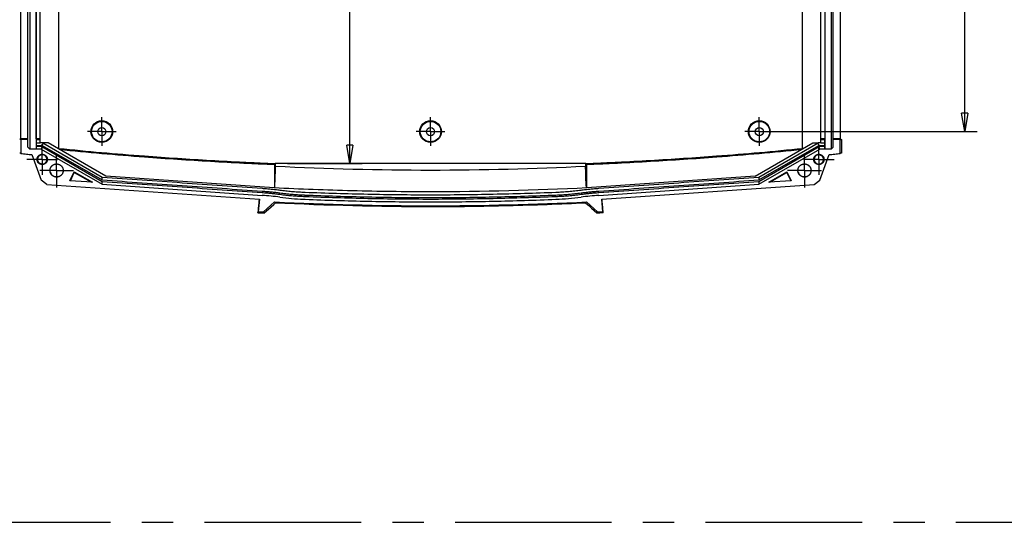
# Model space of a CAD drawing. Extents: x 5 to 292, y 5 to 205.
# Drawn here: x 56 to 136, y 119 to 160 of the extents above; entities that cross this region are included whole.
import ezdxf

# ---------------------------------------------------------------- set-up
doc = ezdxf.new("R2010")
doc.units = 0
doc.linetypes.add('CENTERX2', pattern=[20.32, 12.7, -2.54, 2.54, -2.54])
doc.layers.get('0').update_dxf_attribs({"linetype": 'CONTINUOUS'})
doc.styles.add('SLDTEXTSTYLE0', font='TXT', dxfattribs={"width": 0.75})
doc.dimstyles.new('SLDDIMSTYLE8', dxfattribs={"dimtxt": 1.852083, "dimasz": 1.5, "dimexe": 0, "dimexo": 0.0625, "dimgap": 0.463021, "dimtad": 0, "dimtih": 1, "dimtoh": 1, "dimlfac": 3, "dimrnd": 1e-09, "dimzin": 12, "dimtxsty": 'SLDTEXTSTYLE0', "dimblk1": 'CLOSED', "dimblk2": 'CLOSED', "dimsah": 1, "dimcen": 0.09, "dimazin": 3, "dimtfac": 1, "dimtofl": 0, "dimtmove": 0, "dimatfit": 3, "dimtolj": 1, "dimtzin": 12})
doc.dimstyles.new('SLDDIMSTYLE9', dxfattribs={"dimtxt": 1.852083, "dimasz": 1.5, "dimexe": 0, "dimexo": 0.0625, "dimgap": 0.463021, "dimtad": 0, "dimtih": 1, "dimtoh": 1, "dimdec": 0, "dimlfac": 3, "dimrnd": 1e-09, "dimzin": 12, "dimtxsty": 'SLDTEXTSTYLE0', "dimblk1": 'CLOSED', "dimblk2": 'CLOSED', "dimsah": 1, "dimcen": 0.09, "dimazin": 3, "dimtfac": 1, "dimtdec": 0, "dimtofl": 0, "dimtmove": 0, "dimatfit": 3, "dimtolj": 1, "dimtzin": 12})

# ---------------------------------------------------------------- blocks, each defined once
blk = doc.blocks.new('_CLOSED')
at = {"color": 0, "linetype": 'BYBLOCK'}
for p, q in [((-1, 0.166667), (0, 0)), ((-1, 0.166667), (-1, -0.166667)), ((0, 0), (-1, -0.166667)), ((0, 0), (-1, 0))]:
    blk.add_line(p, q, dxfattribs=at)
blk = doc.blocks.new('_D_23')
at = {"color": 7, "linetype": 'CONTINUOUS'}
for p, q in [((117.28, 177.737), (133.942, 177.737)), ((132.942, 177.737), (132.942, 165.875)), ((132.942, 151.07), (132.942, 162.932)), ((117.28, 151.07), (133.942, 151.07))]:
    blk.add_line(p, q, dxfattribs=at)
at = {"color": 7, "linetype": 'CONTINUOUS', "xscale": 1.5, "yscale": 1.5}
for p, rotation in [((132.942, 177.737, 1.944), 90.0000000000004), ((132.942, 151.07, 1.944), 270.0000000000004)]:
    blk.add_blockref('_CLOSED', p, dxfattribs=dict(at, rotation=rotation))
at = {"color": 7, "linetype": 'CONTINUOUS', "insert": (130.822, 165.32, 1.944), "char_height": 1.8521, "attachment_point": 1, "style": 'SLDTEXTSTYLE0'}
blk.add_mtext('80', dxfattribs=at)
blk = doc.blocks.new('_D_24')
at = {"color": 7, "linetype": 'CONTINUOUS'}
for p, q in [((78.017, 180.335), (84.06, 180.335)), ((83.06, 180.335), (83.06, 166.899)), ((83.06, 148.472), (83.06, 163.956)), ((78.017, 148.472), (84.06, 148.472))]:
    blk.add_line(p, q, dxfattribs=at)
at = {"color": 7, "linetype": 'CONTINUOUS', "xscale": 1.5, "yscale": 1.5}
for p, rotation in [((83.06, 180.335, 1.944), 90.0000000000004), ((83.06, 148.472, 1.944), 270.0000000000004)]:
    blk.add_blockref('_CLOSED', p, dxfattribs=dict(at, rotation=rotation))
at = {"color": 7, "linetype": 'CONTINUOUS', "insert": (80.94, 166.344, 1.944), "char_height": 1.8521, "attachment_point": 1, "style": 'SLDTEXTSTYLE0'}
blk.add_mtext('96', dxfattribs=at)
blk = doc.blocks.new('SW_CENTERMARKSYMBOL_10')
at = {"color": 0, "linetype": 'CONTINUOUS'}
for p, q in [((0, 0.833), (0, 1.367)), ((0, 0), (0, 0.833)), ((-0.833, 0), (-1.367, 0)), ((0, 0), (-0.833, 0)), ((0, 0), (0, -0.833)), ((0, 0), (0.833, 0)), ((0.833, 0), (1.367, 0)), ((0, -0.833), (0, -1.367))]:
    blk.add_line(p, q, dxfattribs=at)
blk = doc.blocks.new('SW_CENTERMARKSYMBOL_12')
at = {"color": 0, "linetype": 'CONTINUOUS'}
for p, q in [((0, 0.833), (0, 1.25)), ((0, 0), (0, 0.833)), ((-0.833, 0), (-1.25, 0)), ((0, 0), (-0.833, 0)), ((0, 0), (0, -0.833)), ((0, 0), (0.833, 0)), ((0.833, 0), (1.25, 0)), ((0, -0.833), (0, -1.25))]:
    blk.add_line(p, q, dxfattribs=at)
blk = doc.blocks.new('SW_CENTERMARKSYMBOL_13')
at = {"color": 0, "linetype": 'CONTINUOUS'}
for p, q in [((0, 0.833), (0, 1.25)), ((0, 0), (0, 0.833)), ((-0.833, 0), (-1.25, 0)), ((0, 0), (-0.833, 0)), ((0, 0), (0, -0.833)), ((0, 0), (0.833, 0)), ((0.833, 0), (1.25, 0)), ((0, -0.833), (0, -1.25))]:
    blk.add_line(p, q, dxfattribs=at)
blk = doc.blocks.new('SW_CENTERMARKSYMBOL_14')
at = {"color": 0, "linetype": 'CONTINUOUS'}
for p, q in [((0, 0.833), (0, 1.367)), ((0, 0), (0, 0.833)), ((-0.833, 0), (-1.367, 0)), ((0, 0), (-0.833, 0)), ((0, 0), (0, -0.833)), ((0, 0), (0.833, 0)), ((0.833, 0), (1.367, 0)), ((0, -0.833), (0, -1.367))]:
    blk.add_line(p, q, dxfattribs=at)
blk = doc.blocks.new('SW_CENTERMARKSYMBOL_20')
at = {"color": 0, "linetype": 'CONTINUOUS'}
for p, q in [((0, 0.833), (0, 1.167)), ((0, 0), (0, 0.833)), ((-0.833, 0), (-1.167, 0)), ((0, 0), (-0.833, 0)), ((0, 0), (0, -0.833)), ((0, 0), (0.833, 0)), ((0.833, 0), (1.167, 0)), ((0, -0.833), (0, -1.167))]:
    blk.add_line(p, q, dxfattribs=at)
blk = doc.blocks.new('SW_CENTERMARKSYMBOL_21')
at = {"color": 0, "linetype": 'CONTINUOUS'}
for p, q in [((0, 0.833), (0, 1.167)), ((0, 0), (0, 0.833)), ((-0.833, 0), (-1.167, 0)), ((0, 0), (-0.833, 0)), ((0, 0), (0, -0.833)), ((0, 0), (0.833, 0)), ((0.833, 0), (1.167, 0)), ((0, -0.833), (0, -1.167))]:
    blk.add_line(p, q, dxfattribs=at)
blk = doc.blocks.new('SW_CENTERMARKSYMBOL_23')
at = {"color": 0, "linetype": 'CONTINUOUS'}
for p, q in [((0, 0.833), (0, 1.167)), ((0, 0), (0, 0.833)), ((-0.833, 0), (-1.167, 0)), ((0, 0), (-0.833, 0)), ((0, 0), (0, -0.833)), ((0, 0), (0.833, 0)), ((0.833, 0), (1.167, 0)), ((0, -0.833), (0, -1.167))]:
    blk.add_line(p, q, dxfattribs=at)

msp = doc.modelspace()

# ---------------------------------------------------------------- linework, layer by layer
at = {"color": 7, "linetype": 'CONTINUOUS'}
for p, q in [((57.1134, 179.1535), (57.1134, 149.6535)), ((57.6134, 179.1535), (57.6134, 149.6535)), ((121.6134, 149.6535), (121.6134, 179.1535)), ((122.1134, 179.1535), (122.1134, 149.6535)), ((56.379, 150.4868), (56.379, 178.3202)), ((56.9467, 150.4868), (56.9467, 178.3202)), ((57.6207, 150.4868), (57.6207, 178.3202)), ((57.9467, 150.4868), (57.9467, 178.3202)), ((59.4467, 178.8894), (59.4467, 149.7074)), ((119.7801, 149.7074), (119.7801, 178.8894)), ((121.2801, 150.4868), (121.2801, 178.3202)), ((121.6061, 178.3202), (121.6061, 150.4868)), ((122.2801, 150.4868), (122.2801, 178.3202)), ((122.8478, 178.3202), (122.8478, 150.4868)), ((56.379, 150.4868), (56.2859, 150.4403)), ((56.3801, 150.4403), (56.2859, 150.4403)), ((56.9467, 150.4868), (56.379, 150.4868)), ((56.3801, 150.4403), (56.3801, 150.4374)), ((56.3801, 150.4374), (56.3801, 149.3013)), ((56.9467, 150.4374), (56.3801, 150.4374)), ((56.9467, 150.4374), (56.9467, 150.4868)), ((56.9467, 149.8202), (56.9467, 150.4374)), ((57.6454, 150.4374), (57.6207, 150.4868)), ((57.9467, 150.4868), (57.6207, 150.4868)), ((57.6454, 150.1535), (57.6454, 150.4374)), ((57.6454, 150.4374), (57.9467, 150.4374)), ((57.9467, 150.4374), (57.9467, 150.4868)), ((57.9467, 150.1535), (57.9467, 150.4374)), ((121.6061, 150.4868), (121.2801, 150.4868)), ((121.2801, 150.4374), (121.2801, 150.4868)), ((121.2801, 150.1535), (121.2801, 150.4374)), ((121.2801, 150.4374), (121.5814, 150.4374)), ((121.6061, 150.4868), (121.5814, 150.4374)), ((121.5814, 150.4374), (121.5814, 150.1535)), ((122.8478, 150.4868), (122.2801, 150.4868)), ((122.2801, 150.4374), (122.2801, 150.4868)), ((122.2801, 149.8202), (122.2801, 150.4374)), ((122.8467, 150.4374), (122.2801, 150.4374)), ((122.8467, 150.4403), (122.9409, 150.4403)), ((122.8467, 150.4374), (122.8467, 150.4403)), ((122.8467, 149.3013), (122.8467, 150.4374)), ((122.8478, 150.4868), (122.9409, 150.4403)), ((122.9409, 150.4403), (122.9409, 149.313)), ((57.1134, 149.6535), (56.9467, 149.8202)), ((57.6454, 149.6535), (57.1134, 149.6535)), ((57.6489, 149.9535), (57.6454, 150.1535)), ((57.6454, 150.1535), (57.9467, 150.1535)), ((57.6454, 149.6535), (57.6489, 149.8535)), ((58.0374, 149.6535), (57.6454, 149.6535)), ((57.6489, 149.9535), (57.6489, 149.8535)), ((57.6489, 149.9535), (58.1178, 149.9535)), ((58.091, 149.8535), (57.6489, 149.8535)), ((58.1714, 150.1535), (57.9467, 150.1535)), ((58.091, 149.8535), (58.0374, 149.6535)), ((58.0374, 149.6535), (62.9767, 146.8018)), ((58.091, 149.8535), (62.9767, 147.0327)), ((58.1714, 150.1535), (58.1178, 149.9535)), ((58.1178, 149.9535), (62.9767, 147.1482)), ((58.1714, 150.1535), (62.9767, 147.3792)), ((58.5947, 150.1535), (58.1714, 150.1535)), ((63.2791, 147.449), (58.5947, 150.1535)), ((59.4467, 149.7074), (59.4467, 149.6616)), ((115.9477, 147.449), (120.6321, 150.1535)), ((116.2501, 147.3792), (121.0554, 150.1535)), ((116.2501, 147.1482), (121.109, 149.9535)), ((116.2501, 147.0327), (121.1358, 149.8535)), ((116.2501, 146.8018), (121.1894, 149.6535)), ((119.7801, 149.6616), (119.7801, 149.7074)), ((120.6321, 150.1535), (121.0554, 150.1535)), ((121.109, 149.9535), (121.0554, 150.1535)), ((121.2801, 150.1535), (121.0554, 150.1535)), ((121.109, 149.9535), (121.5779, 149.9535)), ((121.5779, 149.8535), (121.1358, 149.8535)), ((121.1894, 149.6535), (121.1358, 149.8535)), ((121.5814, 149.6535), (121.1894, 149.6535)), ((121.2801, 150.1535), (121.5814, 150.1535)), ((121.5814, 150.1535), (121.5779, 149.9535)), ((121.5779, 149.8535), (121.5779, 149.9535)), ((121.5779, 149.8535), (121.5814, 149.6535)), ((122.1134, 149.6535), (121.5814, 149.6535)), ((122.2801, 149.8202), (122.1134, 149.6535)), ((57.2801, 149.1989), (58.0375, 147.1179)), ((121.1893, 147.1179), (121.9467, 149.1989)), ((60.36, 147.0844), (60.6997, 147.8129)), ((60.3973, 147.0818), (60.7153, 147.7637)), ((60.6997, 147.8129), (62.1835, 146.9569)), ((60.6997, 147.8129), (60.7153, 147.7637)), ((60.7153, 147.7637), (62.104, 146.9624)), ((76.9467, 148.405), (77.0166, 148.4717)), ((76.9467, 148.405), (76.9467, 146.4932)), ((77.0166, 148.5035), (77.0166, 148.4717)), ((77.0166, 148.5035), (102.2102, 148.5035)), ((77.034, 148.235), (77.034, 148.5035)), ((102.1928, 148.5035), (102.1928, 148.235)), ((102.2102, 148.4717), (102.2102, 148.5035)), ((102.2102, 148.4717), (102.2801, 148.405)), ((102.2801, 146.4932), (102.2801, 148.405)), ((117.0433, 146.9569), (118.5271, 147.8129)), ((117.1228, 146.9624), (118.5115, 147.7637)), ((118.5115, 147.7637), (118.5271, 147.8129)), ((118.5115, 147.7637), (118.8295, 147.0818)), ((118.5271, 147.8129), (118.8668, 147.0844)), ((58.484, 146.7814), (58.0375, 147.1179)), ((62.1835, 146.9569), (60.36, 147.0844)), ((62.9767, 147.1482), (62.9767, 147.3792)), ((62.9767, 146.8018), (62.9767, 147.0327)), ((76.9273, 146.4946), (63.2791, 147.449)), ((115.9477, 147.449), (102.2995, 146.4946)), ((116.2501, 147.3792), (116.2501, 147.1482)), ((116.2501, 147.0327), (116.2501, 146.8018)), ((118.8668, 147.0844), (117.0433, 146.9569)), ((120.7428, 146.7814), (121.1893, 147.1179)), ((58.484, 146.7814), (75.7306, 145.5754)), ((62.9767, 146.8018), (75.9584, 145.894)), ((103.2684, 145.894), (116.2501, 146.8018)), ((103.4962, 145.5754), (120.7428, 146.7814)), ((75.7306, 145.5754), (75.625, 144.5673)), ((103.6018, 144.5673), (103.4962, 145.5754)), ((75.6134, 144.4711), (75.6235, 144.5673)), ((75.625, 144.5673), (75.6235, 144.5673)), ((75.625, 144.5673), (76.0685, 144.5472)), ((76.0685, 144.5472), (76.9659, 145.3619)), ((102.2609, 145.3619), (103.1583, 144.5472)), ((103.1583, 144.5472), (103.6018, 144.5673)), ((103.6018, 144.5673), (103.6033, 144.5673)), ((103.6134, 144.4711), (103.6033, 144.5673)), ((75.6134, 144.4711), (76.1216, 144.4481)), ((76.1216, 144.4481), (76.1223, 144.4639)), ((103.1045, 144.4639), (103.1052, 144.4481))]:
    msp.add_line(p, q, dxfattribs=at)
at = {"color": 7, "linetype": 'CENTERX2'}
msp.add_line((10.3174, 119.3536), (287.1289, 119.3536), dxfattribs=at)
at = {"color": 7, "linetype": 'CONTINUOUS', "flags": 128}
for points in [[(76.1223, 144.4639), (76.4713, 144.7813), (76.8936, 145.1656), (77.0059, 145.2678)], [(102.2205, 145.2682), (102.4422, 145.0665), (102.6638, 144.8648), (103.1045, 144.4639)]]:
    msp.add_lwpolyline(points, dxfattribs=at)
at = {"color": 7, "linetype": 'CONTINUOUS'}
for centre, radius in [((62.9467, 151.0702), 0.8799), ((62.9467, 151.0702), 0.8333), ((89.6134, 151.0702), 0.8799), ((89.6134, 151.0702), 0.8333), ((116.2801, 151.0702), 0.8799), ((116.2801, 151.0702), 0.8333), ((62.9467, 151.0702), 0.3333), ((89.6134, 151.0702), 0.3333), ((116.2801, 151.0702), 0.3333)]:
    msp.add_circle(centre, radius, dxfattribs=at)
for centre, radius, start, end in [((74.3015, 122.2025), 23.7493, 82.503329, 85.999617), ((80.3068, 167.8372), 22.2788, 262.503329, 267.402437), ((80.3147, 168.0117), 22.4535, 267.402437, 267.784687), ((98.92, 167.8372), 22.2788, 272.212317, 277.496671), ((104.9253, 122.2025), 23.7493, 94.000383, 97.496671)]:
    msp.add_arc(centre, radius, start, end, dxfattribs=at)
for points, knots in [([(59.4467, 149.7074), (61.764, 149.4697), (64.0848, 149.266), (68.1957, 148.9558), (69.9849, 148.8378), (72.6697, 148.6833), (73.5649, 148.6355), (74.908, 148.5691), (75.3557, 148.5481), (76.2079, 148.5089), (76.6122, 148.4903), (77.0166, 148.4717)], [0.011310156, 0.011310156, 0.011310156, 0.011310156, 0.032280776, 0.032280776, 0.048421163, 0.048421163, 0.056491357, 0.056491357, 0.060526454, 0.060526454, 0.064169286, 0.064169286, 0.064169286, 0.064169286]), ([(59.498, 149.632), (61.7965, 149.3967), (64.0985, 149.1949), (68.1909, 148.8861), (69.9804, 148.7681), (72.6659, 148.6135), (73.5613, 148.5657), (74.9046, 148.4994), (75.3525, 148.4783), (76.1825, 148.4401), (76.5646, 148.4226), (76.9467, 148.405)], [0.011486146, 0.011486146, 0.011486146, 0.011486146, 0.032280776, 0.032280776, 0.048421163, 0.048421163, 0.056491357, 0.056491357, 0.060526454, 0.060526454, 0.063969172, 0.063969172, 0.063969172, 0.063969172]), ([(102.2102, 148.4717), (102.6146, 148.4903), (103.0189, 148.5089), (103.8712, 148.5481), (104.3189, 148.5691), (105.6621, 148.6355), (106.5574, 148.6833), (109.2426, 148.8378), (111.0317, 148.9558), (115.1426, 149.2661), (117.4631, 149.4697), (119.7801, 149.7074)], [0.000392263, 0.000392263, 0.000392263, 0.000392263, 0.004035266, 0.004035266, 0.008070533, 0.008070533, 0.016141065, 0.016141065, 0.032282131, 0.032282131, 0.053253046, 0.053253046, 0.053253046, 0.053253046]), ([(102.2801, 148.405), (102.6622, 148.4226), (103.0444, 148.4401), (103.8744, 148.4783), (104.3223, 148.4994), (105.6657, 148.5658), (106.5612, 148.6135), (109.247, 148.7681), (111.0366, 148.8862), (115.129, 149.195), (117.4306, 149.3967), (119.7288, 149.632)], [0.000592376, 0.000592376, 0.000592376, 0.000592376, 0.004035266, 0.004035266, 0.008070533, 0.008070533, 0.016141065, 0.016141065, 0.032282131, 0.032282131, 0.053077011, 0.053077011, 0.053077011, 0.053077011]), ([(56.3801, 149.3013), (56.5297, 149.2841), (56.8297, 149.2495), (57.1297, 149.2158), (57.2801, 149.1989)], [0, 0, 0, 0, 0.4989947, 1, 1, 1, 1]), ([(57.9521, 149.2089), (58.1134, 149.2396), (58.2747, 149.2089), (58.4164, 149.1159), (58.5093, 148.9743), (58.54, 148.8129), (58.5093, 148.6516), (58.4164, 148.51), (58.2747, 148.417), (58.1134, 148.3863), (57.9521, 148.417), (57.8105, 148.51), (57.7175, 148.6516), (57.6868, 148.8129), (57.7175, 148.9743), (57.8105, 149.1159), (57.9521, 149.2089), (58.1134, 149.2396), (58.2747, 149.2089)], [-0.1899729, -0.125, -0.0600271, 0, 0.0600271, 0.125, 0.1899729, 0.25, 0.3100271, 0.375, 0.4399729, 0.5, 0.5600271, 0.625, 0.6899729, 0.75, 0.8100271, 0.875, 0.9399729, 1, 1.0600271, 1.125, 1.1899729]), ([(57.7507, 148.9608), (57.7225, 148.8129), (57.7507, 148.6651), (57.8358, 148.5354), (57.9656, 148.4502), (58.1134, 148.4221), (58.2612, 148.4502), (58.391, 148.5354), (58.4761, 148.6651), (58.5043, 148.8129), (58.4761, 148.9608), (58.391, 149.0905), (58.2612, 149.1757), (58.1134, 149.2038), (57.9656, 149.1757), (57.8358, 149.0905), (57.7507, 148.9608), (57.7225, 148.8129), (57.7507, 148.6651)], [-0.1899729, -0.125, -0.0600271, 0, 0.0600271, 0.125, 0.1899729, 0.25, 0.3100271, 0.375, 0.4399729, 0.5, 0.5600271, 0.625, 0.6899729, 0.75, 0.8100271, 0.875, 0.9399729, 1, 1.0600271, 1.125, 1.1899729]), ([(120.9521, 149.2089), (121.1134, 149.2396), (121.2747, 149.2089), (121.4164, 149.1159), (121.5093, 148.9743), (121.54, 148.8129), (121.5093, 148.6516), (121.4164, 148.51), (121.2747, 148.417), (121.1134, 148.3863), (120.9521, 148.417), (120.8105, 148.51), (120.7175, 148.6516), (120.6868, 148.8129), (120.7175, 148.9743), (120.8105, 149.1159), (120.9521, 149.2089), (121.1134, 149.2396), (121.2747, 149.2089)], [-0.1899729, -0.125, -0.0600271, 0, 0.0600271, 0.125, 0.1899729, 0.25, 0.3100271, 0.375, 0.4399729, 0.5, 0.5600271, 0.625, 0.6899729, 0.75, 0.8100271, 0.875, 0.9399729, 1, 1.0600271, 1.125, 1.1899729]), ([(121.4761, 148.6651), (121.5043, 148.8129), (121.4761, 148.9608), (121.391, 149.0905), (121.2612, 149.1757), (121.1134, 149.2038), (120.9656, 149.1757), (120.8358, 149.0905), (120.7507, 148.9608), (120.7225, 148.8129), (120.7507, 148.6651), (120.8358, 148.5354), (120.9656, 148.4502), (121.1134, 148.4221), (121.2612, 148.4502), (121.391, 148.5354), (121.4761, 148.6651), (121.5043, 148.8129), (121.4761, 148.9608)], [-0.1899729, -0.125, -0.0600271, 0, 0.0600271, 0.125, 0.1899729, 0.25, 0.3100271, 0.375, 0.4399729, 0.5, 0.5600271, 0.625, 0.6899729, 0.75, 0.8100271, 0.875, 0.9399729, 1, 1.0600271, 1.125, 1.1899729]), ([(121.9467, 149.1989), (122.0971, 149.2158), (122.3971, 149.2495), (122.6971, 149.2841), (122.8467, 149.3013)], [0, 0, 0, 0, 0.5010053, 1, 1, 1, 1]), ([(59.4866, 147.4062), (59.2801, 147.3669), (59.0736, 147.4062), (58.8923, 147.5252), (58.7733, 147.7064), (58.734, 147.9129), (58.7733, 148.1194), (58.8923, 148.3007), (59.0736, 148.4197), (59.2801, 148.459), (59.4866, 148.4197), (59.6678, 148.3007), (59.7868, 148.1194), (59.8262, 147.9129), (59.7868, 147.7064), (59.6678, 147.5252), (59.4866, 147.4062), (59.2801, 147.3669), (59.0736, 147.4062)], [-0.1899729, -0.125, -0.0600271, 0, 0.0600271, 0.125, 0.1899729, 0.25, 0.3100271, 0.375, 0.4399729, 0.5, 0.5600271, 0.625, 0.6899729, 0.75, 0.8100271, 0.875, 0.9399729, 1, 1.0600271, 1.125, 1.1899729]), ([(76.948, 146.4931), (76.9573, 146.496), (76.9664, 146.5386), (76.9798, 146.6637), (76.9841, 146.715), (76.9925, 146.8364), (76.9965, 146.906), (77.0041, 147.0607), (77.0076, 147.146), (77.0143, 147.3327), (77.0174, 147.4344), (77.023, 147.6473), (77.0255, 147.7593), (77.0288, 147.9357), (77.0298, 147.9959), (77.0319, 148.1154), (77.033, 148.1752), (77.034, 148.235)], [0, 0, 0, 0, 0.25, 0.25, 0.375, 0.375, 0.5, 0.5, 0.625, 0.625, 0.75, 0.75, 0.875, 0.875, 0.9375, 0.9375, 1, 1, 1, 1]), ([(102.1928, 148.235), (98.0022, 148.0425), (93.8091, 147.9235), (85.4188, 147.9235), (81.2245, 148.0425), (77.034, 148.235)], [0, 0, 0, 0, 0.5, 0.5, 1, 1, 1, 1]), ([(102.2789, 146.4931), (102.2695, 146.4961), (102.2603, 146.5392), (102.247, 146.6639), (102.2426, 146.7155), (102.2342, 146.837), (102.2302, 146.9066), (102.2227, 147.0613), (102.2192, 147.1465), (102.2125, 147.3332), (102.2094, 147.4348), (102.2038, 147.6477), (102.2013, 147.7596), (102.198, 147.9359), (102.197, 147.9961), (102.1949, 148.1155), (102.1938, 148.1752), (102.1928, 148.235)], [0, 0, 0, 0, 0.25, 0.25, 0.375, 0.375, 0.5, 0.5, 0.625, 0.625, 0.75, 0.75, 0.875, 0.875, 0.9375, 0.9375, 1, 1, 1, 1]), ([(120.1532, 147.4062), (119.9467, 147.3669), (119.7402, 147.4062), (119.559, 147.5252), (119.44, 147.7064), (119.4006, 147.9129), (119.44, 148.1194), (119.559, 148.3007), (119.7402, 148.4197), (119.9467, 148.459), (120.1532, 148.4197), (120.3345, 148.3007), (120.4535, 148.1194), (120.4928, 147.9129), (120.4535, 147.7064), (120.3345, 147.5252), (120.1532, 147.4062), (119.9467, 147.3669), (119.7402, 147.4062)], [-0.1899729, -0.125, -0.0600271, 0, 0.0600271, 0.125, 0.1899729, 0.25, 0.3100271, 0.375, 0.4399729, 0.5, 0.5600271, 0.625, 0.6899729, 0.75, 0.8100271, 0.875, 0.9399729, 1, 1.0600271, 1.125, 1.1899729]), ([(62.9767, 147.3792), (64.0585, 147.3035), (66.2221, 147.1522), (69.4675, 146.9252), (72.7129, 146.6983), (74.8766, 146.547), (76.079, 146.4629), (76.3197, 146.4442), (76.6804, 146.4106), (77.0408, 146.3745), (77.4373, 146.3206), (77.8725, 146.2657), (78.3466, 146.2204), (78.8215, 146.1836), (79.1509, 146.1651), (79.3344, 146.157), (79.3719, 146.1553), (79.4093, 146.1538), (79.4343, 146.1528), (81.1404, 146.0869), (84.5287, 145.9833), (89.6134, 145.9259), (94.6981, 145.9833), (98.0864, 146.0869), (99.9512, 146.159), (100.2932, 146.1761), (100.8056, 146.2137), (101.3169, 146.2631), (101.6571, 146.3038), (101.9466, 146.3419), (102.1862, 146.3716), (102.5464, 146.4106), (102.9072, 146.4442), (103.1478, 146.4629), (104.3502, 146.547), (106.5139, 146.6983), (109.7593, 146.9252), (113.0047, 147.1522), (115.1683, 147.3035), (116.2501, 147.3792)], [0, 0, 0, 0, 0.06095, 0.1219, 0.18285, 0.2438, 0.2438, 0.2506, 0.2574, 0.2642, 0.271, 0.279925, 0.28885, 0.297775, 0.3067, 0.3074, 0.3081, 0.3088, 0.3095, 0.3095, 0.40475, 0.5, 0.59525, 0.6905, 0.6905, 0.700125, 0.70975, 0.719375, 0.729, 0.729, 0.7358, 0.7426, 0.7494, 0.7562, 0.7562, 0.81715, 0.8781, 0.93905, 1, 1, 1, 1]), ([(62.9767, 147.1482), (64.0585, 147.0726), (66.2221, 146.9213), (69.4675, 146.6943), (72.7129, 146.4673), (74.8766, 146.316), (76.079, 146.2319), (76.3197, 146.2132), (76.6804, 146.1797), (77.0408, 146.1435), (77.4373, 146.0897), (77.8725, 146.0348), (78.3466, 145.9895), (78.8215, 145.9527), (79.1509, 145.9342), (79.3344, 145.926), (79.3719, 145.9244), (79.4093, 145.9229), (79.4343, 145.9219), (81.1404, 145.856), (84.5287, 145.7524), (89.6134, 145.695), (94.6981, 145.7523), (98.0864, 145.856), (99.9512, 145.928), (100.2932, 145.9452), (100.8056, 145.9827), (101.3169, 146.0321), (101.6571, 146.0729), (101.9466, 146.111), (102.1862, 146.1407), (102.5464, 146.1797), (102.9072, 146.2132), (103.1478, 146.2319), (104.3502, 146.316), (106.5139, 146.4673), (109.7593, 146.6943), (113.0047, 146.9213), (115.1683, 147.0726), (116.2501, 147.1482)], [0, 0, 0, 0, 0.06095, 0.1219, 0.18285, 0.2438, 0.2438, 0.2506, 0.2574, 0.2642, 0.271, 0.279925, 0.28885, 0.297775, 0.3067, 0.3074, 0.3081, 0.3088, 0.3095, 0.3095, 0.40475, 0.5, 0.59525, 0.6905, 0.6905, 0.700125, 0.70975, 0.719375, 0.729, 0.729, 0.7358, 0.7426, 0.7494, 0.7562, 0.7562, 0.81715, 0.8781, 0.93905, 1, 1, 1, 1]), ([(62.9767, 147.0327), (64.0585, 146.9571), (66.2221, 146.8058), (69.4675, 146.5788), (72.7129, 146.3519), (74.8766, 146.2005), (76.079, 146.1165), (76.3197, 146.0978), (76.6804, 146.0642), (77.0408, 146.028), (77.4373, 145.9742), (77.8725, 145.9193), (78.3466, 145.874), (78.8215, 145.8372), (79.1509, 145.8187), (79.3344, 145.8105), (79.3719, 145.8089), (79.4093, 145.8074), (79.4343, 145.8064), (81.1404, 145.7405), (84.5287, 145.6369), (89.6134, 145.5795), (94.6981, 145.6369), (98.0864, 145.7405), (99.9512, 145.8125), (100.2932, 145.8297), (100.8056, 145.8673), (101.3169, 145.9167), (101.6571, 145.9574), (101.9466, 145.9955), (102.1862, 146.0252), (102.5464, 146.0642), (102.9072, 146.0978), (103.1478, 146.1165), (104.3502, 146.2005), (106.5139, 146.3519), (109.7593, 146.5788), (113.0047, 146.8058), (115.1683, 146.9571), (116.2501, 147.0327)], [0, 0, 0, 0, 0.06095, 0.1219, 0.18285, 0.2438, 0.2438, 0.2506, 0.2574, 0.2642, 0.271, 0.279925, 0.28885, 0.297775, 0.3067, 0.3074, 0.3081, 0.3088, 0.3095, 0.3095, 0.40475, 0.5, 0.59525, 0.6905, 0.6905, 0.700125, 0.70975, 0.719375, 0.729, 0.729, 0.7358, 0.7426, 0.7494, 0.7562, 0.7562, 0.81715, 0.8781, 0.93905, 1, 1, 1, 1]), ([(102.2995, 146.4946), (98.0732, 146.3007), (93.8436, 146.1807), (87.4984, 146.1807), (85.3829, 146.2106), (81.1541, 146.3191), (79.0404, 146.3977), (76.9273, 146.4946)], [0, 0, 0, 0, 0.5, 0.5, 0.75, 0.75, 1, 1, 1, 1]), ([(75.7046, 145.5772), (75.7003, 145.5328), (75.6804, 145.3243), (75.6544, 145.0368), (75.6324, 144.7811), (75.621, 144.6338), (75.6154, 144.5506), (75.6125, 144.493), (75.6131, 144.4784), (75.6134, 144.4711)], [0, 0, 0, 0, 0.0632976, 0.2973751, 0.5314543, 0.6484226, 0.7657274, 0.8828637, 1, 1, 1, 1]), ([(103.6134, 144.4711), (103.6137, 144.4783), (103.6143, 144.4928), (103.6114, 144.5506), (103.6058, 144.6339), (103.5944, 144.7813), (103.5724, 145.0366), (103.5464, 145.3246), (103.5265, 145.5329), (103.5222, 145.5772)], [0, 0, 0, 0, 0.1166968, 0.234597, 0.3515324, 0.4685353, 0.7029475, 0.9367784, 1, 1, 1, 1]), ([(76.9652, 145.3612), (81.1785, 145.1684), (85.3956, 145.0498), (93.8312, 145.0498), (98.0483, 145.1684), (102.2616, 145.3612)], [0, 0, 0, 0, 0.5, 0.5, 1, 1, 1, 1]), ([(76.9659, 145.3619), (81.1791, 145.1691), (85.3959, 145.0505), (93.8309, 145.0505), (98.0478, 145.1691), (102.2609, 145.3619)], [0, 0, 0, 0, 0.5, 0.5, 1, 1, 1, 1]), ([(102.2202, 145.2678), (100.1202, 145.1726), (98.0197, 145.0958), (93.8171, 144.9898), (91.715, 144.9606), (85.4094, 144.9606), (81.2059, 145.0775), (77.0059, 145.2678)], [0, 0, 0, 0, 0.25, 0.25, 0.5, 0.5, 1, 1, 1, 1])]:
    msp.add_open_spline(points, degree=3, knots=knots, dxfattribs=at)
for points in [[(56.3801, 149.3021), (56.3487, 149.3057), (56.3173, 149.3094), (56.2859, 149.313)], [(122.9409, 149.313), (122.9095, 149.3094), (122.8781, 149.3057), (122.8467, 149.3021)], [(79.4467, 145.575), (81.1404, 145.5096), (84.5287, 145.406), (89.6134, 145.3486), (94.6981, 145.4059), (98.0864, 145.5096), (99.7801, 145.575)], [(103.6134, 144.4711), (103.444, 144.4633), (103.2746, 144.4556), (103.1052, 144.4481)]]:
    msp.add_open_spline(points, degree=3, dxfattribs=at)

# ---------------------------------------------------------------- block references
for name, p in [('SW_CENTERMARKSYMBOL_21', (62.9467, 151.0702)), ('SW_CENTERMARKSYMBOL_23', (89.6134, 151.0702)), ('SW_CENTERMARKSYMBOL_20', (116.2801, 151.0702)), ('SW_CENTERMARKSYMBOL_12', (58.1134, 148.8129)), ('SW_CENTERMARKSYMBOL_13', (121.1134, 148.8129)), ('SW_CENTERMARKSYMBOL_10', (59.2801, 147.9129)), ('SW_CENTERMARKSYMBOL_14', (119.9467, 147.9129))]:
    msp.add_blockref(name, p, dxfattribs=at)

# ---------------------------------------------------------------- dimensions: what is measured, and where the dimension line sits
for base, p1, p2, dimstyle, picture, middle in [((83.0597, 148.4717), (77.0166, 180.3353), (77.0166, 148.4717), 'SLDDIMSTYLE9', '_D_24', (83.0597, 165.4277)), ((132.9415, 151.0702), (116.2801, 177.7368), (116.2801, 151.0702), 'SLDDIMSTYLE8', '_D_23', (132.9415, 164.4035))]:
    dim = msp.add_linear_dim(base=base, p1=p1, p2=p2, angle=90, dimstyle=dimstyle, dxfattribs=at)
    dim.commit()
    dim.dimension.update_dxf_attribs({"geometry": picture, "text_midpoint": middle, "dimtype": 160})

doc.saveas('drawing.dxf')
